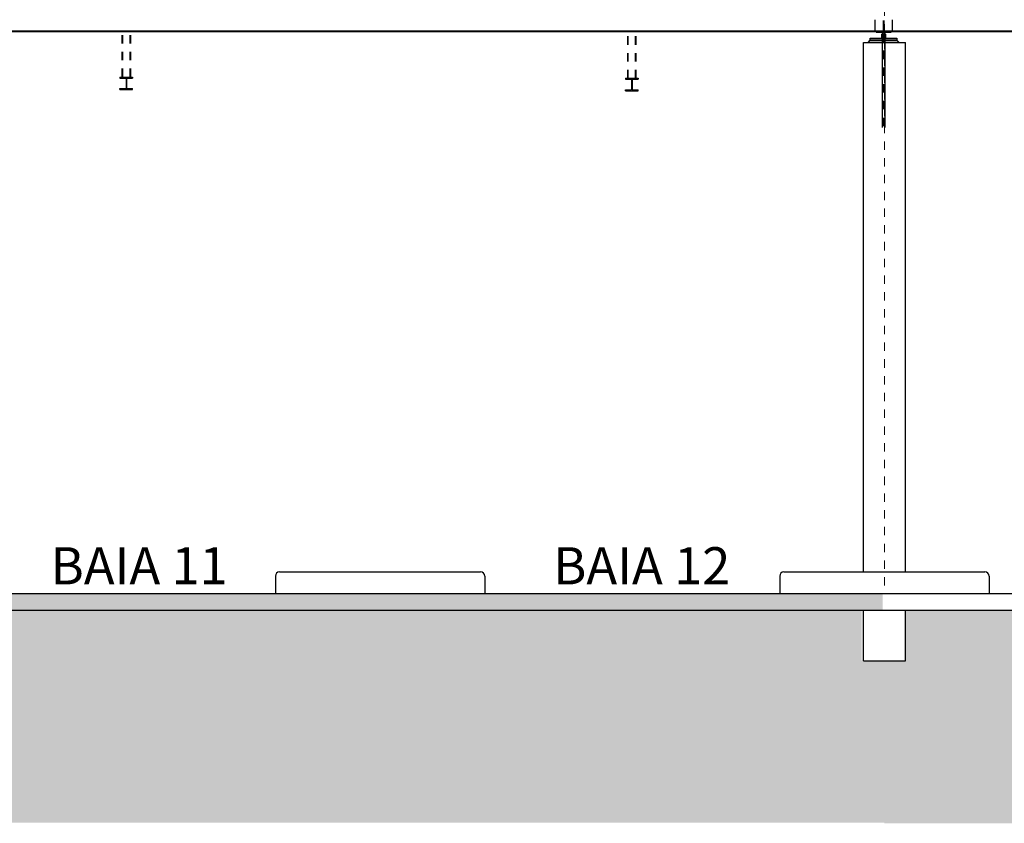
# Model space of a CAD drawing. Units: millimetres. Extents: x 1083790 to 1093695, y 205636 to 211385.
# Drawn here: x 1087869 to 1087880, y 205686 to 205696 of the extents above; entities that cross this region are included whole.
import ezdxf

# ---------------------------------------------------------------- set-up
doc = ezdxf.new("R2010")
doc.units = ezdxf.units.MM
doc.header["$LTSCALE"] = 0.0005
for name, pattern in [('CONTINUO', [0]), ('DASHDOT', [25.4, 12.7, -6.35, 0, -6.35]), ('DASHDOT2', [0.75, 0.625, -0.0625, 0, -0.0625]), ('HIDDEN', [9.525, 6.35, -3.175])]:
    doc.linetypes.add(name, pattern=pattern)
for name, color, linetype in [('A', 7, 'DASHDOT2'), ('A-PISO', 2, 'Continuous'), ('COL-METALICA', 1, 'Continuous'), ('EIXOS', 2, 'DASHDOT'), ('G', 3, 'Continuous'), ('H_ESTRUTURA', 250, 'Continuous'), ('HAT02', 8, 'Continuous'), ('PILAR', 5, 'Continuous'), ('S-10', 4, 'Continuous'), ('TX0125', 3, 'Continuous')]:
    doc.layers.add(name, color=color, linetype=linetype)
doc.styles.add('TSSD_Rein', font='ARIAL.TTF', dxfattribs={"width": 0.75})

msp = doc.modelspace()

# ---------------------------------------------------------------- hatches: boundary and pattern name
at = {"layer": 'H_ESTRUTURA'}
msp.add_hatch(color=256, dxfattribs=at).paths.add_polyline_path([(1087878.834, 205689.164), (1087842.762, 205689.164), (1087842.772, 205688.964), (1087878.834, 205688.964)])
at = {"layer": 'HAT02', "linetype": 'CONTINUO'}
h = msp.add_hatch(dxfattribs=at)
h.set_pattern_fill('AR-PARQ1', color=256, scale=0.004, angle=45, style=0)
h.set_pattern_definition([(135, (0, -18.48), (-1.7242091752, 1e-16), [1.2192, -1.2192]), (135, (0.1437, -18.3364), (-1.7242091752, 1e-16), [1.2192, -1.2192]), (135, (0.2874, -18.1927), (-1.7242091752, 1e-16), [1.2192, -1.2192]), (135, (0.431, -18.049), (-1.7242091752, 1e-16), [1.2192, -1.2192]), (135, (0.5747, -17.9053), (-1.7242091752, 1e-16), [1.2192, -1.2192]), (135, (0.7184, -17.7616), (-1.7242091752, 1e-16), [1.2192, -1.2192]), (135, (0.8621, -17.6179), (-1.7242091752, 1e-16), [1.2192, -1.2192]), (45, (-0.8621, -17.6179), (1.7242091752, -1e-16), [1.2192, -1.2192]), (45, (-1.0058, -17.4742), (1.7242091752, -1e-16), [1.2192, -1.2192]), (45, (-1.1495, -17.3306), (1.7242091752, -1e-16), [1.2192, -1.2192]), (45, (-1.2932, -17.1869), (1.7242091752, -1e-16), [1.2192, -1.2192]), (45, (-1.4368, -17.0432), (1.7242091752, -1e-16), [1.2192, -1.2192]), (45, (-1.5805, -16.8995), (1.7242091752, -1e-16), [1.2192, -1.2192]), (45, (-1.7242, -16.7558), (1.7242091752, -1e-16), [1.2192, -1.2192])])
h.paths.add_polyline_path([(1087878.855, 205686.432), (1087878.855, 205688.364), (1087878.584, 205688.364), (1087878.584, 205688.964), (1087855.084, 205688.964), (1087855.084, 205688.364), (1087854.584, 205688.364), (1087854.584, 205688.964), (1087831.084, 205688.964), (1087831.084, 205688.364), (1087830.584, 205688.364), (1087830.584, 205688.964), (1087807.084, 205688.964), (1087807.084, 205688.364), (1087806.584, 205688.364), (1087806.584, 205688.964), (1087804.052, 205688.964), (1087804.052, 205686.432)])
h = msp.add_hatch(dxfattribs=at)
h.set_pattern_fill('AR-PARQ1', color=256, scale=0.004, angle=45, style=0)
h.set_pattern_definition([(135, (1087878.855, 205686.4235), (-1.72421, 1e-16), [1.2192, -1.2192]), (135, (1087878.9986, 205686.5672), (-1.72421, 1e-16), [1.2192, -1.2192]), (135, (1087879.1423, 205686.7109), (-1.72421, 1e-16), [1.2192, -1.2192]), (135, (1087879.286, 205686.8546), (-1.72421, 1e-16), [1.2192, -1.2192]), (135, (1087879.4297, 205686.9983), (-1.72421, 1e-16), [1.2192, -1.2192]), (135, (1087879.5734, 205687.142), (-1.72421, 1e-16), [1.2192, -1.2192]), (135, (1087879.7171, 205687.2857), (-1.72421, 1e-16), [1.2192, -1.2192]), (45, (1087877.9929, 205687.2857), (1.72421, -1e-16), [1.2192, -1.2192]), (45, (1087877.8492, 205687.4293), (1.72421, -1e-16), [1.2192, -1.2192]), (45, (1087877.7055, 205687.573), (1.72421, -1e-16), [1.2192, -1.2192]), (45, (1087877.5618, 205687.7167), (1.72421, -1e-16), [1.2192, -1.2192]), (45, (1087877.4181, 205687.8604), (1.72421, -1e-16), [1.2192, -1.2192]), (45, (1087877.2744, 205688.0041), (1.72421, -1e-16), [1.2192, -1.2192]), (45, (1087877.1308, 205688.1478), (1.72421, -1e-16), [1.2192, -1.2192])])
h.paths.add_polyline_path([(1087908.834, 205688.364), (1087908.584, 205688.364), (1087908.584, 205688.964), (1087879.105, 205688.964), (1087879.105, 205688.364), (1087878.855, 205688.364), (1087878.855, 205686.424), (1087908.834, 205686.424)])
h.paths.add_polyline_path([(1087938.834, 205688.364), (1087938.584, 205688.364), (1087938.584, 205688.964), (1087909.084, 205688.964), (1087909.084, 205688.364), (1087908.834, 205688.364), (1087908.834, 205686.424), (1087938.834, 205686.424)])

# ---------------------------------------------------------------- linework, layer by layer
at = {"layer": 'A'}
msp.add_line((1087878.845, 205695.843), (1087878.845, 205694.695), dxfattribs=at)
at = {"layer": 'A-PISO', "linetype": 'CONTINUO'}
for p, q in [((1087871.634, 205689.424), (1087874.034, 205689.424)), ((1087877.655, 205689.424), (1087880.055, 205689.424)), ((1087871.584, 205689.374), (1087871.584, 205689.164)), ((1087874.084, 205689.374), (1087874.084, 205689.164)), ((1087877.605, 205689.374), (1087877.605, 205689.164)), ((1087877.605, 205689.314), (1087877.605, 205689.214)), ((1087877.605, 205689.314), (1087877.605, 205689.214)), ((1087880.105, 205689.374), (1087880.105, 205689.164)), ((1087871.584, 205689.264), (1087871.584, 205689.164)), ((1087871.584, 205689.264), (1087871.584, 205689.164))]:
    msp.add_line(p, q, dxfattribs=at)
for centre, start, end in [((1087871.634, 205689.374), 90, 180), ((1087874.034, 205689.374), 0, 90), ((1087877.655, 205689.374), 90, 180), ((1087880.055, 205689.374), 0, 90)]:
    msp.add_arc(centre, 0.05, start, end, dxfattribs=at)
at = {"layer": 'COL-METALICA', "linetype": 'HIDDEN'}
for p, q in [((1087869.754, 205695.328), (1087869.754, 205695.882)), ((1087869.762, 205695.328), (1087869.762, 205695.882)), ((1087869.849, 205695.328), (1087869.849, 205695.882)), ((1087869.856, 205695.328), (1087869.856, 205695.882)), ((1087875.79, 205695.314), (1087875.79, 205695.867)), ((1087875.797, 205695.314), (1087875.797, 205695.867)), ((1087875.884, 205695.314), (1087875.884, 205695.867)), ((1087875.892, 205695.314), (1087875.892, 205695.867))]:
    msp.add_line(p, q, dxfattribs=at)
at = {"layer": 'COL-METALICA', "color": 2}
for p, q in [((1087869.727, 205695.328), (1087869.879, 205695.328)), ((1087869.727, 205695.328), (1087869.727, 205695.316)), ((1087869.727, 205695.316), (1087869.8, 205695.316)), ((1087869.8, 205695.316), (1087869.8, 205695.191)), ((1087869.807, 205695.316), (1087869.807, 205695.191)), ((1087869.807, 205695.316), (1087869.879, 205695.316)), ((1087869.879, 205695.328), (1087869.879, 205695.316)), ((1087875.763, 205695.314), (1087875.915, 205695.314)), ((1087875.763, 205695.314), (1087875.763, 205695.301)), ((1087875.763, 205695.301), (1087875.836, 205695.301)), ((1087875.836, 205695.301), (1087875.836, 205695.176)), ((1087875.842, 205695.301), (1087875.842, 205695.176)), ((1087875.842, 205695.301), (1087875.915, 205695.301)), ((1087875.915, 205695.314), (1087875.915, 205695.301)), ((1087869.727, 205695.191), (1087869.8, 205695.191)), ((1087869.727, 205695.178), (1087869.727, 205695.191)), ((1087869.727, 205695.178), (1087869.879, 205695.178)), ((1087869.807, 205695.191), (1087869.879, 205695.191)), ((1087869.879, 205695.178), (1087869.879, 205695.191)), ((1087875.763, 205695.176), (1087875.836, 205695.176)), ((1087875.763, 205695.164), (1087875.763, 205695.176)), ((1087875.763, 205695.164), (1087875.915, 205695.164)), ((1087875.842, 205695.176), (1087875.915, 205695.176)), ((1087875.915, 205695.164), (1087875.915, 205695.176))]:
    msp.add_line(p, q, dxfattribs=at)
at = {"layer": 'EIXOS', "lineweight": 0}
msp.add_line((1087878.855, 205689.26), (1087878.855, 205703.869), dxfattribs=at)
at = {"layer": 'G'}
for p, q in [((1087878.745, 205695.865), (1087878.745, 205696.011)), ((1087878.842, 205695.882), (1087878.842, 205696.001)), ((1087878.848, 205696.001), (1087878.848, 205695.882)), ((1087878.946, 205696.011), (1087878.946, 205695.867)), ((1088019.084, 205695.874), (1087804.621, 205695.874)), ((1087878.935, 205695.875), (1087878.756, 205695.875)), ((1087878.756, 205695.875), (1087878.756, 205695.865)), ((1087878.769, 205695.865), (1087878.769, 205695.872)), ((1087878.769, 205695.872), (1087878.832, 205695.872)), ((1087878.858, 205695.872), (1087878.921, 205695.872)), ((1087878.921, 205695.872), (1087878.921, 205695.865)), ((1087878.935, 205695.865), (1087878.935, 205695.875)), ((1088019.084, 205695.867), (1087804.621, 205695.867)), ((1087878.66, 205695.741), (1087878.685, 205695.766)), ((1087878.685, 205695.766), (1087878.685, 205695.791)), ((1087878.685, 205695.791), (1087879.005, 205695.791)), ((1087878.685, 205695.766), (1087879.005, 205695.766)), ((1087879.005, 205695.766), (1087878.685, 205695.766)), ((1087878.745, 205695.791), (1087878.946, 205695.791)), ((1087878.756, 205695.865), (1087878.935, 205695.865)), ((1087878.921, 205695.865), (1087878.769, 205695.865)), ((1087878.829, 205695.791), (1087878.829, 205695.766)), ((1087878.833, 205694.725), (1087878.833, 205695.867)), ((1087878.833, 205695.864), (1087878.834, 205695.865)), ((1087878.858, 205695.756), (1087878.833, 205695.756)), ((1087878.834, 205695.865), (1087878.856, 205695.865)), ((1087878.856, 205695.865), (1087878.858, 205695.864)), ((1087878.858, 205695.867), (1087878.858, 205694.725)), ((1087878.861, 205695.791), (1087878.861, 205695.766)), ((1087879.005, 205695.791), (1087879.005, 205695.766)), ((1087879.005, 205695.766), (1087879.03, 205695.741)), ((1087879.03, 205695.741), (1087878.66, 205695.741))]:
    msp.add_line(p, q, dxfattribs=at)
at = {"layer": 'G', "color": 1}
for p, q in [((1087878.872, 205695.795), (1087878.818, 205695.795)), ((1087878.818, 205695.795), (1087878.818, 205695.791)), ((1087878.818, 205695.791), (1087878.872, 205695.791)), ((1087878.823, 205695.821), (1087878.823, 205695.838)), ((1087878.823, 205695.798), (1087878.823, 205695.815)), ((1087878.862, 205695.84), (1087878.829, 205695.84)), ((1087878.862, 205695.818), (1087878.829, 205695.818)), ((1087878.862, 205695.818), (1087878.829, 205695.818)), ((1087878.862, 205695.795), (1087878.829, 205695.795)), ((1087878.858, 205695.864), (1087878.833, 205695.864)), ((1087878.834, 205695.867), (1087878.834, 205695.756)), ((1087878.834, 205695.821), (1087878.834, 205695.838)), ((1087878.834, 205695.798), (1087878.834, 205695.815)), ((1087878.856, 205695.867), (1087878.856, 205695.756)), ((1087878.856, 205695.821), (1087878.856, 205695.838)), ((1087878.856, 205695.798), (1087878.856, 205695.815)), ((1087878.867, 205695.838), (1087878.867, 205695.821)), ((1087878.867, 205695.815), (1087878.867, 205695.798)), ((1087878.872, 205695.791), (1087878.872, 205695.795))]:
    msp.add_line(p, q, dxfattribs=at)
at = {"layer": 'G'}
for centre, start, end in [((1087878.832, 205695.882), 270, 0), ((1087878.858, 205695.882), 180, 270)]:
    msp.add_arc(centre, 0.01, start, end, dxfattribs=at)
at = {"layer": 'G', "color": 1}
for centre, radius, start, end in [((1087878.829, 205695.834), 0.00661, 33.6266, 146.3734), ((1087878.829, 205695.825), 0.00661, 213.6266, 326.3734), ((1087878.829, 205695.811), 0.00661, 33.6266, 146.3734), ((1087878.829, 205695.802), 0.00661, 213.6266, 326.3734), ((1087878.845, 205695.819), 0.0218, 59.8519, 120.1481), ((1087878.845, 205695.84), 0.0218, 239.8519, 300.1481), ((1087878.845, 205695.796), 0.0218, 59.8519, 120.1481), ((1087878.845, 205695.817), 0.0218, 239.8519, 300.1481), ((1087878.862, 205695.834), 0.00661, 33.6266, 146.3734), ((1087878.862, 205695.825), 0.00661, 213.6266, 326.3734), ((1087878.862, 205695.811), 0.00661, 33.6266, 146.3734), ((1087878.862, 205695.802), 0.00661, 213.6266, 326.3734)]:
    msp.add_arc(centre, radius, start, end, dxfattribs=at)
at = {"layer": 'PILAR'}
for p, q in [((1087878.605, 205689.424), (1087878.605, 205695.741)), ((1087878.605, 205695.741), (1087879.105, 205695.741)), ((1087879.105, 205689.424), (1087879.105, 205695.741)), ((1087878.605, 205688.364), (1087878.605, 205688.964)), ((1087879.105, 205688.364), (1087879.105, 205688.964)), ((1087878.605, 205688.364), (1087879.105, 205688.364))]:
    msp.add_line(p, q, dxfattribs=at)
at = {"layer": 'S-10'}
for p, q in [((1087805.584, 205689.164), (1088019.322, 205689.164)), ((1088019.322, 205688.964), (1087804.052, 205688.964))]:
    msp.add_line(p, q, dxfattribs=at)

# ---------------------------------------------------------------- texts
at = {"layer": 'TX0125', "char_height": 0.4431, "width": 7.52837, "attachment_point": 2, "style": 'TSSD_Rein'}
for s, insert in [('BAIA 11', (1087869.957, 205689.718)), ('BAIA 12', (1087875.957, 205689.718))]:
    msp.add_mtext(s, dxfattribs=dict(at, insert=insert))

doc.saveas('drawing.dxf')
